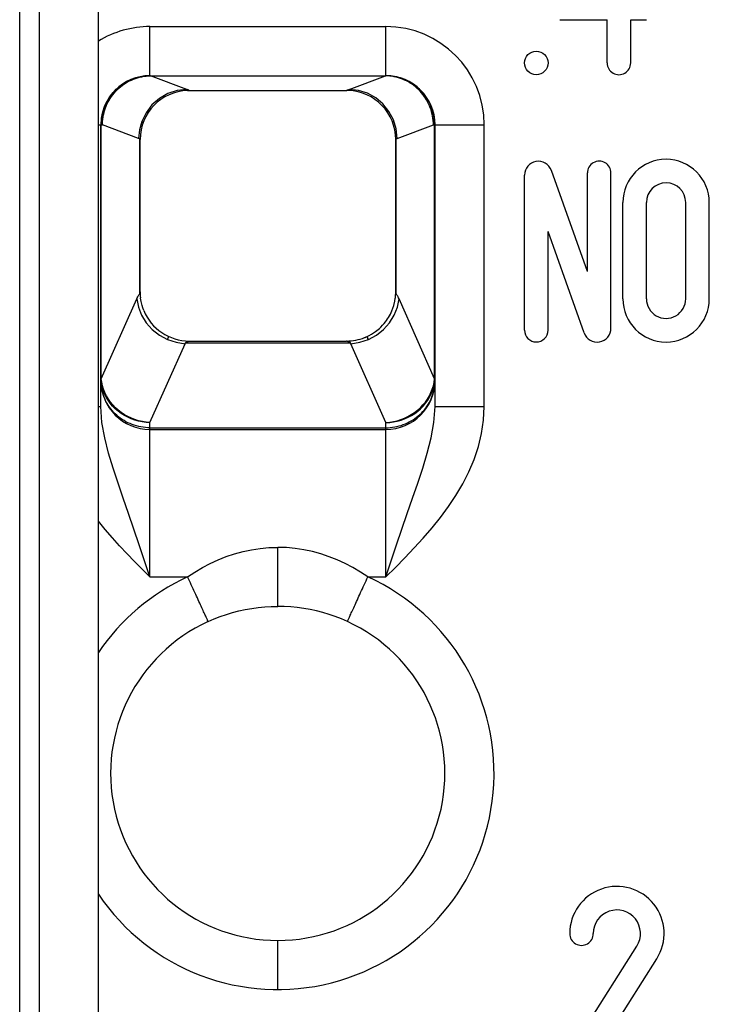
# Model space of a CAD drawing. Extents: x 51 to 321, y 59 to 259.
# Drawn here: x 156 to 163, y 147 to 157 of the extents above; entities that cross this region are included whole.
import ezdxf

# ---------------------------------------------------------------- set-up
doc = ezdxf.new("R2010")
doc.units = 0
doc.header["$LTSCALE"] = 5
doc.header["$MEASUREMENT"] = 0
doc.layers.add('10000_FRONT', color=7, linetype='CONTINUOUS')

msp = doc.modelspace()

# ---------------------------------------------------------------- linework, layer by layer
at = {"layer": '10000_FRONT', "color": 7, "linetype": 'Continuous', "lineweight": 25}
for p, q in [((156.1, 140.45), (156.1, 196.95)), ((155.9, 140.65), (155.9, 196.749999)), ((156.7, 143.65), (156.7, 181.278426)), ((161.395, 157.419999), (161.875444, 157.419999)), ((161.875444, 156.980001), (161.875444, 157.419999)), ((162.115444, 157.419999), (162.275, 157.419999)), ((162.115444, 156.980001), (162.115444, 157.419999)), ((157.225, 157.35), (159.625, 157.35)), ((157.225, 156.85), (157.225, 157.35)), ((159.625, 156.85), (159.625, 157.35)), ((157.030659, 156.80961), (157.051282, 156.817928)), ((157.035614, 156.807643), (157.05578, 156.816137)), ((157.036251, 156.806256), (157.056666, 156.814922)), ((157.051282, 156.817928), (157.072238, 156.825324)), ((157.05578, 156.816137), (157.076283, 156.823707)), ((157.056666, 156.814922), (157.07746, 156.822643)), ((157.072238, 156.825324), (157.09349, 156.831783)), ((157.076283, 156.823707), (157.097093, 156.830346)), ((157.07746, 156.822643), (157.098568, 156.829412)), ((157.09349, 156.831783), (157.114996, 156.837287)), ((157.097093, 156.830346), (157.118179, 156.836038)), ((157.098568, 156.829412), (157.119925, 156.835218)), ((157.114996, 156.837287), (157.13672, 156.841825)), ((157.118179, 156.836038), (157.139512, 156.840774)), ((157.119925, 156.835218), (157.141504, 156.840039)), ((157.13672, 156.841825), (157.15862, 156.84538)), ((157.139512, 156.840774), (157.161052, 156.844539)), ((157.141504, 156.840039), (157.163352, 156.843854)), ((157.15862, 156.84538), (157.18066, 156.847936)), ((157.161052, 156.844539), (157.182684, 156.847324)), ((157.163352, 156.843854), (157.185206, 156.846698)), ((157.18066, 156.847936), (157.2028, 156.849481)), ((157.182684, 156.847324), (157.204377, 156.849128)), ((157.185206, 156.846698), (157.206934, 156.848586)), ((157.2028, 156.849481), (157.225, 156.85)), ((157.204377, 156.849128), (157.226127, 156.849946)), ((157.206934, 156.848586), (157.229013, 156.849403)), ((157.225, 156.85), (159.625, 156.85)), ((157.226127, 156.849946), (157.227158, 156.84996)), ((157.226538, 156.849935), (157.226127, 156.849946)), ((157.226951, 156.849902), (157.226538, 156.849935)), ((157.227363, 156.849847), (157.226951, 156.849902)), ((157.227158, 156.84996), (157.228193, 156.849973)), ((157.227776, 156.849769), (157.227363, 156.849847)), ((157.228188, 156.84967), (157.227776, 156.849769)), ((157.228601, 156.849548), (157.228188, 156.84967)), ((157.228193, 156.849973), (157.22923, 156.849982)), ((157.229013, 156.849403), (157.228601, 156.849548)), ((157.229013, 156.849403), (157.229635, 156.849412)), ((157.599061, 156.710635), (157.229013, 156.849403)), ((157.22923, 156.849982), (157.230271, 156.84999)), ((157.229635, 156.849412), (157.230259, 156.84942)), ((157.230259, 156.84942), (157.230885, 156.849427)), ((157.230271, 156.84999), (157.231313, 156.849996)), ((157.230885, 156.849427), (157.231512, 156.849433)), ((157.231313, 156.849996), (157.232358, 156.85)), ((157.231512, 156.849433), (157.232141, 156.849437)), ((157.232141, 156.849437), (157.232772, 156.849439)), ((157.232358, 156.85), (157.233404, 156.85)), ((157.232772, 156.849439), (157.233404, 156.849441)), ((157.233404, 156.849988), (157.233404, 156.85)), ((157.233404, 156.849954), (157.233404, 156.849988)), ((157.233404, 156.849897), (157.233404, 156.849954)), ((157.233404, 156.849817), (157.233404, 156.849897)), ((157.233404, 156.849714), (157.233404, 156.849817)), ((157.233404, 156.849588), (157.233404, 156.849714)), ((157.233404, 156.849441), (157.233404, 156.849588)), ((157.233404, 156.849441), (159.616596, 156.849441)), ((159.250937, 156.710635), (159.62097, 156.849397)), ((159.616596, 156.85), (159.617642, 156.85)), ((159.616596, 156.849988), (159.616596, 156.85)), ((159.616596, 156.849954), (159.616596, 156.849988)), ((159.616596, 156.849897), (159.616596, 156.849954)), ((159.616596, 156.849817), (159.616596, 156.849897)), ((159.616596, 156.849714), (159.616596, 156.849817)), ((159.616596, 156.849588), (159.616596, 156.849714)), ((159.616596, 156.849441), (159.616596, 156.849588)), ((159.616596, 156.849441), (159.617415, 156.849488)), ((159.617832, 156.849429), (159.617415, 156.849488)), ((159.618687, 156.849996), (159.617642, 156.85)), ((159.617832, 156.849429), (159.61848, 156.849429)), ((159.619097, 156.849422), (159.61848, 156.849429)), ((159.61973, 156.84999), (159.618687, 156.849996)), ((159.619705, 156.84941), (159.619097, 156.849422)), ((159.620338, 156.849405), (159.619705, 156.84941)), ((159.62077, 156.849982), (159.61973, 156.84999)), ((159.62097, 156.849397), (159.620338, 156.849405)), ((159.621807, 156.849973), (159.62077, 156.849982)), ((159.62097, 156.849397), (159.621386, 156.849544)), ((159.64302, 156.848544), (159.62097, 156.849397)), ((159.621386, 156.849544), (159.621801, 156.849666)), ((159.621801, 156.849666), (159.622216, 156.849767)), ((159.622842, 156.84996), (159.621807, 156.849973)), ((159.622216, 156.849767), (159.62263, 156.849845)), ((159.62263, 156.849845), (159.623045, 156.8499)), ((159.623874, 156.849946), (159.622842, 156.84996)), ((159.623045, 156.8499), (159.62346, 156.849935)), ((159.62346, 156.849935), (159.623874, 156.849946)), ((159.645653, 156.849126), (159.623874, 156.849946)), ((159.6472, 156.849481), (159.625, 156.85)), ((159.665072, 156.846738), (159.64302, 156.848544)), ((159.667392, 156.847326), (159.645653, 156.849126)), ((159.66934, 156.847936), (159.6472, 156.849481)), ((159.68703, 156.843932), (159.665072, 156.846738)), ((159.689043, 156.844545), (159.667392, 156.847326)), ((159.69138, 156.84538), (159.66934, 156.847936)), ((159.70882, 156.840087), (159.68703, 156.843932)), ((159.710541, 156.840778), (159.689043, 156.844545)), ((159.71328, 156.841825), (159.69138, 156.84538)), ((159.730408, 156.835223), (159.70882, 156.840087)), ((159.731848, 156.836038), (159.710541, 156.840778)), ((159.735004, 156.837287), (159.71328, 156.841825)), ((159.751765, 156.829368), (159.730408, 156.835223)), ((159.752929, 156.830337), (159.731848, 156.836038)), ((159.75651, 156.831783), (159.735004, 156.837287)), ((159.772858, 156.822553), (159.751765, 156.829368)), ((159.773749, 156.823692), (159.752929, 156.830337)), ((159.777761, 156.825324), (159.75651, 156.831783)), ((159.793647, 156.814792), (159.772858, 156.822553)), ((159.794269, 156.81611), (159.773749, 156.823692)), ((159.798718, 156.817928), (159.777761, 156.825324)), ((159.814077, 156.806087), (159.793647, 156.814792)), ((159.814433, 156.807607), (159.794269, 156.81611)), ((159.819341, 156.80961), (159.798718, 156.817928)), ((156.882358, 156.71158), (156.89891, 156.726756)), ((156.890305, 156.70555), (156.906477, 156.720941)), ((156.891216, 156.708867), (156.907228, 156.723964)), ((156.89891, 156.726756), (156.916108, 156.741126)), ((156.906477, 156.720941), (156.92333, 156.735585)), ((156.907228, 156.723964), (156.923907, 156.73833)), ((156.916108, 156.741126), (156.933911, 156.754676)), ((156.92333, 156.735585), (156.940818, 156.749456)), ((156.923907, 156.73833), (156.941209, 156.751937)), ((156.933911, 156.754676), (156.952282, 156.76739)), ((156.940818, 156.749456), (156.958898, 156.762527)), ((156.941209, 156.751937), (156.959094, 156.764758)), ((156.952282, 156.76739), (156.971181, 156.779258)), ((156.958898, 156.762527), (156.977525, 156.77477)), ((156.959094, 156.764758), (156.977519, 156.776767)), ((156.971181, 156.779258), (156.99057, 156.790258)), ((156.977519, 156.776767), (156.996442, 156.787936)), ((156.977525, 156.77477), (156.996655, 156.786159)), ((156.99057, 156.790258), (157.010408, 156.80038)), ((156.996442, 156.787936), (157.015821, 156.798236)), ((156.996655, 156.786159), (157.016246, 156.796663)), ((157.010408, 156.80038), (157.030659, 156.80961)), ((157.015821, 156.798236), (157.035614, 156.807643)), ((157.016246, 156.796663), (157.036251, 156.806256)), ((159.83411, 156.796458), (159.814077, 156.806087)), ((159.834205, 156.798198), (159.814433, 156.807607)), ((159.839592, 156.80038), (159.819341, 156.80961)), ((159.85371, 156.78593), (159.83411, 156.796458)), ((159.853549, 156.787906), (159.834205, 156.798198)), ((159.85943, 156.790258), (159.839592, 156.80038)), ((159.872429, 156.776752), (159.853549, 156.787906)), ((159.872839, 156.774522), (159.85371, 156.78593)), ((159.878819, 156.779258), (159.85943, 156.790258)), ((159.890809, 156.764754), (159.872429, 156.776752)), ((159.89146, 156.762258), (159.872839, 156.774522)), ((159.897718, 156.76739), (159.878819, 156.779258)), ((159.908653, 156.751939), (159.890809, 156.764754)), ((159.909536, 156.74916), (159.89146, 156.762258)), ((159.916089, 156.754676), (159.897718, 156.76739)), ((159.925925, 156.738322), (159.908653, 156.751939)), ((159.927022, 156.735246), (159.909536, 156.74916)), ((159.933892, 156.741126), (159.916089, 156.754676)), ((159.942556, 156.72392), (159.925925, 156.738322)), ((159.943858, 156.720533), (159.927022, 156.735246)), ((159.95109, 156.726756), (159.933892, 156.741126)), ((159.958513, 156.708764), (159.942556, 156.72392)), ((159.960019, 156.705056), (159.943858, 156.720533)), ((159.967642, 156.71158), (159.95109, 156.726756)), ((156.79917, 156.606088), (156.810968, 156.625142)), ((156.808631, 156.599214), (156.820317, 156.618428)), ((156.81001, 156.604341), (156.821682, 156.623258)), ((156.810968, 156.625142), (156.823615, 156.643661)), ((156.820317, 156.618428), (156.832825, 156.637098)), ((156.821682, 156.623258), (156.83415, 156.641631)), ((156.823615, 156.643661), (156.837093, 156.661605)), ((156.832825, 156.637098), (156.846112, 156.655181)), ((156.83415, 156.641631), (156.847371, 156.659415)), ((156.837093, 156.661605), (156.85139, 156.678937)), ((156.846112, 156.655181), (156.860136, 156.672641)), ((156.847371, 156.659415), (156.861305, 156.676574)), ((156.85139, 156.678937), (156.866492, 156.695617)), ((156.860136, 156.672641), (156.874856, 156.689441)), ((156.861305, 156.676574), (156.875912, 156.693065)), ((156.866492, 156.695617), (156.882358, 156.71158)), ((156.874856, 156.689441), (156.890305, 156.70555)), ((156.875912, 156.693065), (156.891216, 156.708867)), ((157.603032, 156.709148), (157.599061, 156.71066)), ((157.607008, 156.707654), (157.603032, 156.709148)), ((157.610992, 156.706186), (157.607008, 156.707654)), ((157.608283, 156.699748), (157.608589, 156.699758)), ((157.608589, 156.699758), (157.608895, 156.699767)), ((157.608895, 156.699767), (157.6092, 156.699775)), ((157.6092, 156.699775), (157.609506, 156.699784)), ((157.609506, 156.699784), (157.609812, 156.699792)), ((157.609812, 156.699792), (157.610118, 156.699802)), ((157.610118, 156.699802), (157.611888, 156.699836)), ((157.614718, 156.704681), (157.610992, 156.706186)), ((157.611888, 156.699836), (157.613662, 156.699863)), ((157.613662, 156.699863), (157.614679, 156.699878)), ((157.614679, 156.699878), (157.616743, 156.699903)), ((157.617766, 156.703237), (157.614718, 156.704681)), ((157.616743, 156.699903), (157.620826, 156.699943)), ((157.620173, 156.701865), (157.617766, 156.703237)), ((157.622006, 156.700551), (157.620173, 156.701865)), ((157.620826, 156.699943), (157.624917, 156.699966)), ((157.622006, 156.700561), (159.227993, 156.700561)), ((157.622611, 156.700414), (157.622006, 156.700551)), ((157.623158, 156.700296), (157.622611, 156.700414)), ((157.62365, 156.700195), (157.623158, 156.700296)), ((157.624081, 156.700111), (157.62365, 156.700195)), ((157.624438, 156.700046), (157.624081, 156.700111)), ((157.624714, 156.700002), (157.624438, 156.700046)), ((157.624905, 156.699987), (157.624714, 156.700002)), ((157.624905, 156.7), (159.225106, 156.7)), ((159.24639, 156.699567), (159.225026, 156.700023)), ((159.228232, 156.700011), (159.225026, 156.700023)), ((159.24639, 156.699567), (159.225044, 156.699992)), ((159.225106, 156.699998), (159.225288, 156.70001)), ((159.225288, 156.70001), (159.225549, 156.700046)), ((159.225549, 156.700046), (159.225887, 156.700105)), ((159.225887, 156.700105), (159.226302, 156.700185)), ((159.226302, 156.700185), (159.226792, 156.700288)), ((159.226792, 156.700288), (159.227355, 156.700412)), ((159.227355, 156.700412), (159.227992, 156.700559)), ((159.227993, 156.700559), (159.22983, 156.701869)), ((159.231437, 156.699981), (159.228232, 156.700011)), ((159.22983, 156.701869), (159.232238, 156.703237)), ((159.234635, 156.699929), (159.231437, 156.699981)), ((159.232238, 156.703237), (159.23528, 156.704679)), ((159.237824, 156.699859), (159.234635, 156.699929)), ((159.23528, 156.704679), (159.238992, 156.706176)), ((159.241, 156.699769), (159.237824, 156.699859)), ((159.238992, 156.706176), (159.242965, 156.707645)), ((159.244159, 156.699662), (159.241, 156.699769)), ((159.242965, 156.707645), (159.246947, 156.70914)), ((159.246947, 156.70914), (159.250937, 156.710651)), ((159.973778, 156.692893), (159.958513, 156.708764)), ((159.975481, 156.688853), (159.960019, 156.705056)), ((159.983508, 156.695617), (159.967642, 156.71158)), ((159.988331, 156.676343), (159.973778, 156.692893)), ((159.99022, 156.671966), (159.975481, 156.688853)), ((159.99861, 156.678937), (159.983508, 156.695617)), ((160.002156, 156.659152), (159.988331, 156.676343)), ((160.004214, 156.654428), (159.99022, 156.671966)), ((160.012907, 156.661605), (159.99861, 156.678937)), ((160.015232, 156.641357), (160.002156, 156.659152)), ((160.017438, 156.636281), (160.004214, 156.654428)), ((160.026386, 156.643661), (160.012907, 156.661605)), ((160.027542, 156.622995), (160.015232, 156.641357)), ((160.02987, 156.617562), (160.017438, 156.636281)), ((160.039032, 156.625142), (160.026386, 156.643661)), ((160.039068, 156.604104), (160.027542, 156.622995)), ((160.041486, 156.598312), (160.02987, 156.617562)), ((160.05083, 156.606088), (160.039032, 156.625142)), ((156.753385, 156.504167), (156.760733, 156.525308)), ((156.760733, 156.525308), (156.768999, 156.546109)), ((156.763995, 156.496259), (156.770953, 156.517636)), ((156.76499, 156.502969), (156.772079, 156.524013)), ((156.768999, 156.546109), (156.778171, 156.566531)), ((156.770953, 156.517636), (156.778928, 156.538661)), ((156.772079, 156.524013), (156.780166, 156.544711)), ((156.778171, 156.566531), (156.788232, 156.586538)), ((156.778928, 156.538661), (156.787894, 156.559291)), ((156.780166, 156.544711), (156.789211, 156.565026)), ((156.787894, 156.559291), (156.79781, 156.579488)), ((156.788232, 156.586538), (156.79917, 156.606088)), ((156.789211, 156.565026), (156.799172, 156.584916)), ((156.79781, 156.579488), (156.808631, 156.599214)), ((156.799172, 156.584916), (156.81001, 156.604341)), ((160.04979, 156.584722), (160.039068, 156.604104)), ((160.052263, 156.578565), (160.041486, 156.598312)), ((160.059691, 156.564885), (160.04979, 156.584722)), ((160.061768, 156.586538), (160.05083, 156.606088)), ((160.062177, 156.558362), (160.052263, 156.578565)), ((160.068752, 156.544631), (160.059691, 156.564885)), ((160.071829, 156.566531), (160.061768, 156.586538)), ((160.076955, 156.523999), (160.068752, 156.544631)), ((160.081001, 156.546109), (160.071829, 156.566531)), ((160.08428, 156.503024), (160.076955, 156.523999)), ((160.089267, 156.525308), (160.081001, 156.546109)), ((160.096616, 156.504167), (160.089267, 156.525308)), ((156.730931, 156.39476), (156.733469, 156.417006)), ((156.733469, 156.417006), (156.736998, 156.439108)), ((156.736998, 156.439108), (156.741503, 156.461028)), ((156.741503, 156.461028), (156.74697, 156.482728)), ((156.743121, 156.394307), (156.745896, 156.416351)), ((156.745043, 156.408485), (156.748584, 156.430655)), ((156.745896, 156.416351), (156.749512, 156.438277)), ((156.74697, 156.482728), (156.753385, 156.504167)), ((156.748584, 156.430655), (156.752922, 156.452703)), ((156.749512, 156.438277), (156.753808, 156.460052)), ((156.752922, 156.452703), (156.758007, 156.474595)), ((156.753808, 156.460052), (156.758923, 156.48163)), ((156.758007, 156.474595), (156.763995, 156.496259)), ((156.758923, 156.48163), (156.76499, 156.502969)), ((160.090712, 156.481744), (160.08428, 156.503024)), ((160.096198, 156.460183), (160.090712, 156.481744)), ((160.100592, 156.438333), (160.096198, 156.460183)), ((160.10303, 156.482728), (160.096616, 156.504167)), ((160.103972, 156.416282), (160.100592, 156.438333)), ((160.108497, 156.461028), (160.10303, 156.482728)), ((160.106449, 156.394139), (160.103972, 156.416282)), ((160.113002, 156.439108), (160.108497, 156.461028)), ((160.116531, 156.417006), (160.113002, 156.439108)), ((160.119069, 156.39476), (160.116531, 156.417006)), ((156.7, 156.35), (156.740867, 156.35)), ((156.725, 153.482051), (156.725, 156.35)), ((156.728884, 156.35), (156.729398, 156.372412)), ((156.728884, 153.789381), (156.728884, 156.35)), ((156.729398, 156.372412), (156.730931, 156.39476)), ((156.740867, 156.35), (156.74138, 156.372179)), ((156.740867, 156.35), (156.741287, 156.3679)), ((157.108772, 156.212035), (156.740867, 156.35)), ((156.741287, 156.3679), (156.741642, 156.374389)), ((156.74138, 156.372179), (156.743121, 156.394307)), ((156.741642, 156.374389), (156.741954, 156.378867)), ((156.741954, 156.378867), (156.742309, 156.383228)), ((156.742309, 156.383228), (156.742849, 156.388972)), ((156.742849, 156.388972), (156.744545, 156.403684)), ((157.14517, 156.381259), (157.14089, 156.382842)), ((157.148833, 156.379873), (157.14517, 156.381259)), ((157.151864, 156.378717), (157.148833, 156.379873)), ((157.154239, 156.377813), (157.151864, 156.378717)), ((157.155936, 156.377168), (157.154239, 156.377813)), ((157.156943, 156.376787), (157.155936, 156.377168)), ((157.15727, 156.376669), (157.156943, 156.376787)), ((159.692724, 156.376688), (159.693052, 156.376807)), ((159.693052, 156.376807), (159.694061, 156.377188)), ((159.694061, 156.377188), (159.695761, 156.377824)), ((159.695761, 156.377824), (159.69814, 156.378715)), ((159.69814, 156.378715), (159.701171, 156.37986)), ((159.701171, 156.37986), (159.704832, 156.381245)), ((159.704832, 156.381245), (159.709107, 156.382833)), ((159.741228, 156.212035), (160.109133, 156.35)), ((160.108133, 156.372009), (160.106449, 156.394139)), ((160.109133, 156.35), (160.108133, 156.372009)), ((160.109133, 156.35), (160.121116, 156.35)), ((160.120602, 156.372412), (160.119069, 156.39476)), ((160.121116, 156.35), (160.120602, 156.372412)), ((160.121116, 156.35), (160.122144, 156.35)), ((160.121116, 153.789381), (160.121116, 156.35)), ((160.122144, 156.35), (160.123015, 156.35)), ((160.123015, 156.35), (160.123728, 156.35)), ((160.123728, 156.35), (160.124284, 156.35)), ((160.124284, 156.35), (160.124681, 156.35)), ((160.124681, 156.35), (160.12492, 156.35)), ((160.12492, 156.35), (160.125, 156.35)), ((160.125, 156.35), (160.625, 156.35)), ((160.125, 153.482051), (160.125, 156.35)), ((160.625, 153.482051), (160.625, 156.35)), ((157.110593, 156.211351), (157.108764, 156.212035)), ((159.739409, 156.211352), (159.741237, 156.212035)), ((157.112403, 156.210674), (157.110593, 156.211351)), ((157.11419, 156.210004), (157.112403, 156.210674)), ((157.115953, 156.209343), (157.11419, 156.210004)), ((157.117694, 156.20869), (157.115953, 156.209343)), ((157.119414, 156.208044), (157.117694, 156.20869)), ((157.121114, 156.207406), (157.119414, 156.208044)), ((157.121765, 156.206514), (157.121114, 156.207406)), ((157.121116, 154.631374), (157.121116, 156.207406)), ((157.122356, 156.205618), (157.121765, 156.206514)), ((157.122888, 156.20472), (157.122356, 156.205618)), ((157.123361, 156.203819), (157.122888, 156.20472)), ((157.123777, 156.202915), (157.123361, 156.203819)), ((157.124132, 156.202009), (157.123777, 156.202915)), ((157.124425, 156.201205), (157.124132, 156.202009)), ((157.124671, 156.200583), (157.124425, 156.201205)), ((157.124854, 156.200168), (157.124671, 156.200583)), ((157.124962, 156.200004), (157.124854, 156.200168)), ((157.125, 156.2), (157.124962, 156.200004)), ((157.125, 154.649636), (157.125, 156.199997)), ((159.725, 156.2), (159.725088, 156.200038)), ((159.725, 154.649636), (159.725, 156.199998)), ((159.725088, 156.200038), (159.725314, 156.200523)), ((159.725314, 156.200523), (159.725714, 156.201567)), ((159.725714, 156.201567), (159.72627, 156.203019)), ((159.72627, 156.203019), (159.726985, 156.204488)), ((159.726985, 156.204488), (159.727856, 156.205951)), ((159.727856, 156.205951), (159.728884, 156.207406)), ((159.728884, 156.207406), (159.730587, 156.208045)), ((159.728884, 154.631374), (159.728884, 156.207406)), ((159.730587, 156.208045), (159.732309, 156.208691)), ((159.732309, 156.208691), (159.734051, 156.209344)), ((159.734051, 156.209344), (159.735814, 156.210006)), ((159.735814, 156.210006), (159.7376, 156.210674)), ((159.7376, 156.210674), (159.739409, 156.211352)), ((161.035, 154.260714), (161.035, 155.839286)), ((161.675, 154.855892), (161.308285, 155.88646)), ((161.675, 154.855892), (161.675, 155.86)), ((161.915, 154.280714), (161.915, 155.86)), ((162.035, 154.58), (162.035, 155.559298)), ((162.275, 154.58), (162.275, 155.559298)), ((162.675, 154.58), (162.675, 155.559298)), ((162.915, 154.58), (162.915, 155.559298)), ((161.641715, 154.233541), (161.275, 155.264107)), ((161.275, 154.260714), (161.275, 155.264107)), ((157.104895, 154.607015), (157.109216, 154.614559)), ((157.109216, 154.614559), (157.113365, 154.62107)), ((157.113365, 154.62107), (157.117332, 154.626682)), ((157.117332, 154.626682), (157.121118, 154.631374)), ((157.121118, 154.631374), (157.121742, 154.634038)), ((157.121742, 154.634038), (157.122326, 154.636513)), ((157.122326, 154.636513), (157.122867, 154.638807)), ((157.122867, 154.638807), (157.12336, 154.64093)), ((157.12336, 154.64093), (157.123801, 154.642879)), ((157.123801, 154.642879), (157.124181, 154.644625)), ((157.124181, 154.644625), (157.124493, 154.646141)), ((157.124493, 154.646141), (157.124729, 154.647401)), ((157.124729, 154.647401), (157.124889, 154.648398)), ((157.124889, 154.648398), (157.124982, 154.649139)), ((157.124982, 154.649139), (157.125012, 154.649631)), ((159.725031, 154.648944), (159.724988, 154.649628)), ((159.725147, 154.64806), (159.725031, 154.648944)), ((159.725327, 154.646989), (159.725147, 154.64806)), ((159.725574, 154.645722), (159.725327, 154.646989)), ((159.725888, 154.644252), (159.725574, 154.645722)), ((159.726264, 154.642583), (159.725888, 154.644252)), ((159.726698, 154.640718), (159.726264, 154.642583)), ((159.727184, 154.638658), (159.726698, 154.640718)), ((159.727715, 154.636409), (159.727184, 154.638658)), ((159.728282, 154.633981), (159.727715, 154.636409)), ((159.728881, 154.631374), (159.728282, 154.633981)), ((159.732647, 154.626708), (159.728881, 154.631374)), ((159.7366, 154.621122), (159.732647, 154.626708)), ((159.740739, 154.614634), (159.7366, 154.621122)), ((159.745053, 154.60711), (159.740739, 154.614634)), ((156.729857, 153.765095), (157.091238, 154.578201)), ((157.09123, 154.578201), (157.095805, 154.588504)), ((157.095805, 154.588504), (157.100413, 154.598304)), ((157.100413, 154.598304), (157.104895, 154.607015)), ((157.128847, 154.588008), (157.128465, 154.591124)), ((157.129248, 154.5849), (157.128847, 154.588008)), ((157.13517, 154.553829), (157.129248, 154.5849)), ((157.14457, 154.511514), (157.13517, 154.553829)), ((157.15265, 154.486044), (157.14457, 154.511514)), ((159.696566, 154.483805), (159.705435, 154.511531)), ((159.705435, 154.511531), (159.715034, 154.55469)), ((159.715034, 154.55469), (159.720749, 154.584871)), ((159.720749, 154.584871), (159.720999, 154.586789)), ((159.720999, 154.586789), (159.721242, 154.58871)), ((159.749532, 154.598413), (159.745053, 154.60711)), ((159.754143, 154.588618), (159.749532, 154.598413)), ((159.758724, 154.578303), (159.754143, 154.588618)), ((160.120143, 153.765095), (159.758717, 154.578303)), ((157.162015, 154.461179), (157.15265, 154.486044)), ((159.686175, 154.456799), (159.696566, 154.483805)), ((159.573596, 154.291765), (159.591439, 154.310067)), ((159.591439, 154.310067), (159.608323, 154.328993)), ((159.520249, 154.246458), (159.533446, 154.256463)), ((159.533446, 154.256463), (159.546311, 154.266898)), ((159.546311, 154.266898), (159.558706, 154.27764)), ((159.558706, 154.27764), (159.573596, 154.291765)), ((157.225, 153.320052), (157.581528, 154.12224)), ((157.403154, 154.166619), (157.405227, 154.171424)), ((157.405227, 154.171424), (157.407238, 154.175908)), ((157.407238, 154.175908), (157.409106, 154.180038)), ((157.409106, 154.180038), (157.410773, 154.183768)), ((157.410773, 154.183768), (157.412219, 154.187029)), ((157.412219, 154.187029), (157.413428, 154.189753)), ((157.413428, 154.189753), (157.4144, 154.191924)), ((157.4144, 154.191924), (157.415147, 154.193585)), ((157.415147, 154.193585), (157.41568, 154.194774)), ((157.41568, 154.194774), (157.416, 154.195496)), ((157.416, 154.195496), (157.416103, 154.195735)), ((157.581528, 154.122227), (157.582181, 154.1237)), ((157.582181, 154.1237), (157.58283, 154.125169)), ((157.58283, 154.125169), (157.583477, 154.126629)), ((157.583477, 154.126629), (157.584122, 154.128078)), ((157.584122, 154.128078), (157.584763, 154.129518)), ((157.584763, 154.129518), (157.585401, 154.13095)), ((157.585401, 154.13095), (157.586036, 154.132377)), ((157.586036, 154.132378), (157.589596, 154.134585)), ((157.586036, 154.132384), (159.263964, 154.132384)), ((157.589596, 154.134585), (157.593204, 154.136656)), ((157.593204, 154.136656), (157.596864, 154.138586)), ((157.596864, 154.138586), (157.600573, 154.140372)), ((157.600573, 154.140372), (157.604323, 154.142017)), ((157.604323, 154.142017), (157.608114, 154.143515)), ((157.608114, 154.143515), (157.611915, 154.144865)), ((157.611915, 154.144865), (157.615428, 154.146089)), ((157.615428, 154.146089), (157.618419, 154.147163)), ((157.618419, 154.147163), (157.620883, 154.148076)), ((157.620883, 154.148076), (157.622797, 154.148816)), ((157.622797, 154.148816), (157.624121, 154.149362)), ((157.624121, 154.149362), (157.624845, 154.149721)), ((157.624845, 154.149721), (157.625, 154.149929)), ((157.625, 154.15), (159.225001, 154.15)), ((157.625, 154.149929), (157.625, 154.15)), ((159.225, 154.149925), (159.225, 154.15)), ((159.225234, 154.149701), (159.225, 154.149925)), ((159.226039, 154.14931), (159.225234, 154.149701)), ((159.227415, 154.148697), (159.226039, 154.14931)), ((159.229458, 154.14786), (159.227415, 154.148697)), ((159.232147, 154.146845), (159.229458, 154.14786)), ((159.235342, 154.145732), (159.232147, 154.146845)), ((159.238986, 154.144541), (159.235342, 154.145732)), ((159.242701, 154.14321), (159.238986, 154.144541)), ((159.246349, 154.141734), (159.242701, 154.14321)), ((159.249958, 154.140125), (159.246349, 154.141734)), ((159.253525, 154.138385), (159.249958, 154.140125)), ((159.257049, 154.136515), (159.253525, 154.138385)), ((159.260529, 154.134516), (159.257049, 154.136515)), ((159.263964, 154.132387), (159.260529, 154.134516)), ((159.264591, 154.130974), (159.263964, 154.132387)), ((159.265223, 154.129552), (159.264591, 154.130974)), ((159.265857, 154.128124), (159.265223, 154.129552)), ((159.266494, 154.12669), (159.265857, 154.128124)), ((159.267135, 154.125249), (159.266494, 154.12669)), ((159.267779, 154.1238), (159.267135, 154.125249)), ((159.268426, 154.122342), (159.267779, 154.1238)), ((159.625, 153.320052), (159.268426, 154.122344)), ((159.409038, 154.185104), (159.413207, 154.186776)), ((159.413207, 154.186776), (159.417371, 154.188492)), ((159.417371, 154.188492), (159.421527, 154.190248)), ((159.421527, 154.190248), (159.425671, 154.192042)), ((159.425671, 154.192042), (159.429799, 154.193871)), ((159.429799, 154.193871), (159.433908, 154.195734)), ((159.43426, 154.194931), (159.433905, 154.195739)), ((159.435327, 154.192555), (159.43426, 154.194931)), ((159.437134, 154.188511), (159.435327, 154.192555)), ((159.439733, 154.182654), (159.437134, 154.188511)), ((159.443051, 154.17529), (159.439733, 154.182654)), ((159.446808, 154.166728), (159.443051, 154.17529)), ((156.725, 153.789381), (156.72508, 153.789381)), ((156.725591, 153.727128), (156.725, 153.749273)), ((156.725081, 153.78028), (156.725008, 153.786607)), ((156.72508, 153.789381), (156.725318, 153.789381)), ((156.725234, 153.774057), (156.725081, 153.78028)), ((156.725466, 153.767941), (156.725234, 153.774057)), ((156.725318, 153.789381), (156.725716, 153.789381)), ((156.725776, 153.761954), (156.725466, 153.767941)), ((156.727275, 153.705009), (156.725591, 153.727128)), ((156.725716, 153.789381), (156.726272, 153.789381)), ((156.726161, 153.756114), (156.725776, 153.761954)), ((156.726622, 153.750417), (156.726161, 153.756114)), ((156.726272, 153.789381), (156.726985, 153.789381)), ((156.726622, 153.750417), (156.726691, 153.752496)), ((156.731191, 153.715574), (156.726622, 153.750417)), ((156.726691, 153.752496), (156.726892, 153.754583)), ((156.726892, 153.754583), (156.727223, 153.756677)), ((156.726985, 153.789381), (156.727856, 153.789381)), ((156.727223, 153.756677), (156.727686, 153.758777)), ((156.727686, 153.758777), (156.72828, 153.760881)), ((156.727856, 153.789381), (156.728884, 153.789381)), ((156.72828, 153.760881), (156.729003, 153.762987)), ((156.728891, 153.787058), (156.728884, 153.789381)), ((156.728915, 153.784751), (156.728891, 153.787058)), ((156.728953, 153.782462), (156.728915, 153.784751)), ((156.729008, 153.780195), (156.728953, 153.782462)), ((156.729003, 153.762987), (156.729857, 153.765095)), ((156.729079, 153.77795), (156.729008, 153.780195)), ((156.729167, 153.775732), (156.729079, 153.77795)), ((156.729271, 153.773541), (156.729167, 153.775732)), ((156.729393, 153.771379), (156.729271, 153.773541)), ((156.729531, 153.769249), (156.729393, 153.771379)), ((156.729685, 153.767154), (156.729531, 153.769249)), ((156.729857, 153.765095), (156.729685, 153.767154)), ((156.734393, 153.730099), (156.729857, 153.765095)), ((156.738934, 153.680326), (156.731191, 153.715574)), ((156.742085, 153.694623), (156.734393, 153.730099)), ((160.107723, 153.694014), (160.115456, 153.729394)), ((160.110877, 153.679707), (160.11866, 153.714856)), ((160.115456, 153.729394), (160.120143, 153.765095)), ((160.11866, 153.714856), (160.123378, 153.750417)), ((160.120143, 153.765095), (160.120315, 153.767154)), ((160.120997, 153.762986), (160.120143, 153.765095)), ((160.120315, 153.767154), (160.120469, 153.769249)), ((160.120389, 153.685605), (160.122941, 153.706998)), ((160.120469, 153.769249), (160.120607, 153.771379)), ((160.120607, 153.771379), (160.120729, 153.773541)), ((160.120729, 153.773541), (160.120833, 153.775732)), ((160.120833, 153.775732), (160.120921, 153.77795)), ((160.120921, 153.77795), (160.120992, 153.780195)), ((160.120992, 153.780195), (160.121047, 153.782462)), ((160.121721, 153.76088), (160.120997, 153.762986)), ((160.121047, 153.782462), (160.121085, 153.784751)), ((160.121085, 153.784751), (160.121109, 153.787058)), ((160.121109, 153.787058), (160.121116, 153.789381)), ((160.121116, 153.789381), (160.122144, 153.789381)), ((160.122314, 153.758776), (160.121721, 153.76088)), ((160.122144, 153.789381), (160.123015, 153.789381)), ((160.122777, 153.756676), (160.122314, 153.758776)), ((160.123109, 153.754583), (160.122777, 153.756676)), ((160.122941, 153.706998), (160.124483, 153.728476)), ((160.123015, 153.789381), (160.123728, 153.789381)), ((160.123309, 153.752496), (160.123109, 153.754583)), ((160.123378, 153.750417), (160.123309, 153.752496)), ((160.123378, 153.750417), (160.123798, 153.755573)), ((160.123728, 153.789381), (160.124284, 153.789381)), ((160.123798, 153.755573), (160.124159, 153.76087)), ((160.124159, 153.76087), (160.124458, 153.766318)), ((160.124284, 153.789381), (160.124681, 153.789381)), ((160.124458, 153.766318), (160.124694, 153.771905)), ((160.124483, 153.728476), (160.125, 153.75)), ((160.124681, 153.789381), (160.12492, 153.789381)), ((160.124694, 153.771905), (160.124863, 153.777616)), ((160.124863, 153.777616), (160.124966, 153.783439)), ((160.12492, 153.789381), (160.125, 153.789381)), ((160.124966, 153.783439), (160.125, 153.789381)), ((156.730034, 153.682965), (156.727275, 153.705009)), ((156.73385, 153.661043), (156.730034, 153.682965)), ((156.738703, 153.639296), (156.73385, 153.661043)), ((156.738099, 153.637541), (156.737814, 153.637549)), ((156.744574, 153.61777), (156.738703, 153.639296)), ((156.749751, 153.645177), (156.738934, 153.680326)), ((156.752834, 153.659167), (156.742085, 153.694623)), ((156.751443, 153.596515), (156.744574, 153.61777)), ((156.763443, 153.610981), (156.749751, 153.645177)), ((156.766438, 153.624575), (156.752834, 153.659167)), ((156.779872, 153.578266), (156.763443, 153.610981)), ((156.782762, 153.591376), (156.766438, 153.624575)), ((160.067147, 153.591723), (160.083478, 153.624986)), ((160.070035, 153.578615), (160.086474, 153.611396)), ((160.083478, 153.624986), (160.097034, 153.659146)), ((160.086474, 153.611396), (160.100117, 153.645156)), ((160.097034, 153.659146), (160.107723, 153.694014)), ((160.100117, 153.645156), (160.110877, 153.679707)), ((160.100391, 153.601684), (160.106829, 153.622337)), ((160.106829, 153.622337), (160.112319, 153.643234)), ((160.112319, 153.643234), (160.116844, 153.664337)), ((160.116844, 153.664337), (160.120389, 153.685605)), ((156.759293, 153.57558), (156.751443, 153.596515)), ((156.768104, 153.555015), (156.759293, 153.57558)), ((156.777857, 153.534867), (156.768104, 153.555015)), ((156.788532, 153.515187), (156.777857, 153.534867)), ((156.799042, 153.546759), (156.779872, 153.578266)), ((156.801807, 153.559305), (156.782762, 153.591376)), ((156.800112, 153.496023), (156.788532, 153.515187)), ((156.820841, 153.516608), (156.799042, 153.546759)), ((156.823465, 153.528513), (156.801807, 153.559305)), ((156.845155, 153.487992), (156.820841, 153.516608)), ((156.847621, 153.49918), (156.823465, 153.528513)), ((160.002393, 153.499247), (160.026514, 153.52866)), ((160.004859, 153.488057), (160.029138, 153.516756)), ((160.026514, 153.52866), (160.048129, 153.55955)), ((160.029138, 153.516756), (160.050893, 153.547006)), ((160.048129, 153.55955), (160.067147, 153.591723)), ((160.050893, 153.547006), (160.070035, 153.578615)), ((160.054494, 153.503489), (160.06545, 153.522319)), ((160.06545, 153.522319), (160.075534, 153.541594)), ((160.075534, 153.541594), (160.084728, 153.561273)), ((160.083227, 153.549946), (160.082801, 153.549957)), ((160.084728, 153.561273), (160.093019, 153.581316)), ((160.093019, 153.581316), (160.100391, 153.601684)), ((156.7, 153.482051), (156.725, 153.482051)), ((156.736052, 153.321379), (156.725, 153.482051)), ((156.812576, 153.477426), (156.800112, 153.496023)), ((156.825906, 153.459442), (156.812576, 153.477426)), ((156.840083, 153.442123), (156.825906, 153.459442)), ((156.855116, 153.425453), (156.840083, 153.442123)), ((156.871866, 153.461086), (156.845155, 153.487992)), ((156.874159, 153.471487), (156.847621, 153.49918)), ((156.870983, 153.409437), (156.855116, 153.425453)), ((156.88764, 153.394108), (156.870983, 153.409437)), ((156.90084, 153.436093), (156.871866, 153.461086)), ((156.902944, 153.44564), (156.874159, 153.471487)), ((156.931804, 153.4133), (156.90084, 153.436093)), ((156.933707, 153.421934), (156.902944, 153.44564)), ((156.964529, 153.392809), (156.931804, 153.4133)), ((156.966219, 153.40048), (156.933707, 153.421934)), ((159.883785, 153.400541), (159.916297, 153.421985)), ((159.885475, 153.39287), (159.9182, 153.413349)), ((159.916297, 153.421985), (159.947059, 153.445667)), ((159.9182, 153.413349), (159.949164, 153.436119)), ((159.947059, 153.445667), (159.975856, 153.471501)), ((159.949164, 153.436119), (159.978149, 153.461098)), ((159.971338, 153.402084), (159.987143, 153.417399)), ((159.975856, 153.471501), (160.002393, 153.499247)), ((159.978149, 153.461098), (160.004859, 153.488057)), ((159.987143, 153.417399), (160.002235, 153.433408)), ((160.002235, 153.433408), (160.016534, 153.450062)), ((160.016534, 153.450062), (160.030021, 153.467321)), ((160.030021, 153.467321), (160.042679, 153.485142)), ((160.042679, 153.485142), (160.054494, 153.503489)), ((160.113954, 153.321385), (160.125, 153.482051)), ((160.125, 153.482051), (160.125479, 153.482051)), ((160.125479, 153.482051), (160.126938, 153.482051)), ((160.126938, 153.482051), (160.129406, 153.482051)), ((160.129406, 153.482051), (160.132887, 153.482051)), ((160.132887, 153.482051), (160.137382, 153.482051)), ((160.137382, 153.482051), (160.142892, 153.482051)), ((160.142892, 153.482051), (160.149416, 153.482051)), ((160.149416, 153.482051), (160.156954, 153.482051)), ((160.156954, 153.482051), (160.165437, 153.482051)), ((160.165437, 153.482051), (160.174815, 153.482051)), ((160.174815, 153.482051), (160.185068, 153.482051)), ((160.185068, 153.482051), (160.196178, 153.482051)), ((160.196178, 153.482051), (160.208126, 153.482051)), ((160.208126, 153.482051), (160.220891, 153.482051)), ((160.220891, 153.482051), (160.234456, 153.482051)), ((160.234456, 153.482051), (160.248801, 153.482051)), ((160.248801, 153.482051), (160.263907, 153.482051)), ((160.263907, 153.482051), (160.279754, 153.482051)), ((160.279754, 153.482051), (160.296317, 153.482051)), ((160.296317, 153.482051), (160.313555, 153.482051)), ((160.313555, 153.482051), (160.331427, 153.482051)), ((160.331427, 153.482051), (160.349892, 153.482051)), ((160.349892, 153.482051), (160.368907, 153.482051)), ((160.368907, 153.482051), (160.388432, 153.482051)), ((160.388432, 153.482051), (160.408425, 153.482051)), ((160.408425, 153.482051), (160.428845, 153.482051)), ((160.428845, 153.482051), (160.449651, 153.482051)), ((160.449651, 153.482051), (160.4708, 153.482051)), ((160.4708, 153.482051), (160.492252, 153.482051)), ((160.492252, 153.482051), (160.513965, 153.482051)), ((160.513965, 153.482051), (160.535898, 153.482051)), ((160.535898, 153.482051), (160.55801, 153.482051)), ((160.55801, 153.482051), (160.580258, 153.482051)), ((160.580258, 153.482051), (160.602602, 153.482051)), ((160.602602, 153.482051), (160.625, 153.482051)), ((160.618332, 153.345401), (160.625, 153.482051)), ((156.764678, 153.164025), (156.736052, 153.321379)), ((156.905042, 153.379501), (156.88764, 153.394108)), ((156.923145, 153.365648), (156.905042, 153.379501)), ((156.941905, 153.352587), (156.923145, 153.365648)), ((156.961276, 153.340351), (156.941905, 153.352587)), ((156.981215, 153.328975), (156.961276, 153.340351)), ((156.998801, 153.374696), (156.964529, 153.392809)), ((157.000269, 153.381356), (156.966219, 153.40048)), ((157.001676, 153.318492), (156.981215, 153.328975)), ((157.034409, 153.359033), (156.998801, 153.374696)), ((157.035645, 153.364645), (157.000269, 153.381356)), ((157.022616, 153.308938), (157.001676, 153.318492)), ((157.043989, 153.300348), (157.022616, 153.308938)), ((157.071137, 153.345894), (157.034409, 153.359033)), ((157.072136, 153.350425), (157.035645, 153.364645)), ((157.108774, 153.335353), (157.071137, 153.345894)), ((157.109528, 153.338775), (157.072136, 153.350425)), ((157.147106, 153.327483), (157.108774, 153.335353)), ((157.147611, 153.329777), (157.109528, 153.338775)), ((157.185919, 153.322358), (157.147106, 153.327483)), ((157.186172, 153.323509), (157.147611, 153.329777)), ((157.225, 153.320052), (157.185919, 153.322358)), ((157.225, 153.320052), (157.186172, 153.323509)), ((157.225, 153.267616), (157.225, 153.320052)), ((159.625, 153.320052), (159.663828, 153.323513)), ((159.625, 153.320052), (159.664082, 153.322362)), ((159.625, 153.267616), (159.625, 153.320052)), ((159.663828, 153.323513), (159.702389, 153.329791)), ((159.664082, 153.322362), (159.702895, 153.327497)), ((159.702389, 153.329791), (159.740473, 153.338803)), ((159.702895, 153.327497), (159.741227, 153.335381)), ((159.740473, 153.338803), (159.777866, 153.350467)), ((159.741227, 153.335381), (159.778865, 153.345936)), ((159.777866, 153.350467), (159.814357, 153.3647)), ((159.778865, 153.345936), (159.815594, 153.359086)), ((159.802171, 153.298925), (159.823033, 153.307073)), ((159.814357, 153.3647), (159.849734, 153.381418)), ((159.815594, 153.359086), (159.851202, 153.374757)), ((159.823033, 153.307073), (159.843442, 153.316095)), ((159.843442, 153.316095), (159.863371, 153.325971)), ((159.849734, 153.381418), (159.883785, 153.400541)), ((159.851202, 153.374757), (159.885475, 153.39287)), ((159.863371, 153.325971), (159.882793, 153.336682)), ((159.882793, 153.336682), (159.90168, 153.348208)), ((159.90168, 153.348208), (159.920006, 153.360531)), ((159.920006, 153.360531), (159.937742, 153.37363)), ((159.937742, 153.37363), (159.954862, 153.387488)), ((159.954862, 153.387488), (159.971338, 153.402084)), ((160.085342, 153.164051), (160.113954, 153.321385)), ((160.598203, 153.209921), (160.618332, 153.345401)), ((157.065753, 153.292747), (157.043989, 153.300348)), ((157.087864, 153.286132), (157.065753, 153.292747)), ((157.110273, 153.280511), (157.087864, 153.286132)), ((157.132929, 153.275891), (157.110273, 153.280511)), ((157.15578, 153.272284), (157.132929, 153.275891)), ((157.178776, 153.269695), (157.15578, 153.272284)), ((157.201866, 153.268137), (157.178776, 153.269695)), ((157.225, 153.267616), (157.201866, 153.268137)), ((157.225, 153.267616), (159.625, 153.267616)), ((157.225, 153.264598), (157.225, 153.267616)), ((157.225, 153.261857), (157.225, 153.264598)), ((157.225, 153.259395), (157.225, 153.261857)), ((157.225, 153.257212), (157.225, 153.259395)), ((157.225, 153.255313), (157.225, 153.257212)), ((157.225, 153.253699), (157.225, 153.255313)), ((157.225, 153.252374), (157.225, 153.253699)), ((157.225, 153.251339), (157.225, 153.252374)), ((157.225, 153.250597), (157.225, 153.251339)), ((157.225, 153.25015), (157.225, 153.250597)), ((157.225, 153.25), (157.225, 153.25015)), ((157.225, 153.25), (159.625, 153.25)), ((157.225, 151.75), (157.225, 153.25)), ((159.625, 153.267616), (159.647467, 153.268094)), ((159.625, 153.264598), (159.625, 153.267616)), ((159.625, 153.261857), (159.625, 153.264598)), ((159.625, 153.259395), (159.625, 153.261857)), ((159.625, 153.257212), (159.625, 153.259395)), ((159.625, 153.255313), (159.625, 153.257212)), ((159.625, 153.253699), (159.625, 153.255313)), ((159.625, 153.252374), (159.625, 153.253699)), ((159.625, 153.251339), (159.625, 153.252374)), ((159.625, 153.250597), (159.625, 153.251339)), ((159.625, 153.25015), (159.625, 153.250597)), ((159.625, 153.25), (159.625, 153.25015)), ((159.625, 151.75), (159.625, 153.25)), ((159.647467, 153.268094), (159.669888, 153.269548)), ((159.669888, 153.269548), (159.692302, 153.271994)), ((159.692302, 153.271994), (159.714749, 153.27545)), ((159.714749, 153.27545), (159.73714, 153.279911)), ((159.73714, 153.279911), (159.759197, 153.285324)), ((159.759197, 153.285324), (159.780883, 153.291668)), ((159.780883, 153.291668), (159.802171, 153.298925)), ((160.565829, 153.07648), (160.598203, 153.209921)), ((156.804207, 153.009668), (156.764678, 153.164025)), ((160.045823, 153.009773), (160.085342, 153.164051)), ((156.850369, 152.85675), (156.804207, 153.009668)), ((159.999671, 152.856816), (160.045823, 153.009773)), ((160.522425, 152.945949), (160.565829, 153.07648)), ((160.469208, 152.8192), (160.522425, 152.945949)), ((156.900991, 152.70394), (156.850369, 152.85675)), ((159.949038, 152.703923), (159.999671, 152.856816)), ((160.407382, 152.697054), (160.469208, 152.8192)), ((156.953973, 152.54998), (156.900991, 152.70394)), ((159.896002, 152.549972), (159.949038, 152.703923)), ((160.33815, 152.578914), (160.407382, 152.697054)), ((157.007589, 152.393691), (156.953973, 152.54998)), ((159.842395, 152.393912), (159.896002, 152.549972)), ((160.262464, 152.464813), (160.33815, 152.578914)), ((160.181123, 152.354779), (160.262464, 152.464813)), ((156.770102, 152.230459), (156.7, 152.315653)), ((157.061589, 152.234972), (157.007589, 152.393691)), ((159.7883, 152.235524), (159.842395, 152.393912)), ((160.095057, 152.248277), (160.181123, 152.354779)), ((156.842359, 152.147146), (156.770102, 152.230459)), ((157.115888, 152.074397), (157.061589, 152.234972)), ((159.733849, 152.074972), (159.7883, 152.235524)), ((160.005194, 152.144766), (160.095057, 152.248277)), ((156.916458, 152.065463), (156.842359, 152.147146)), ((159.912464, 152.043709), (160.005194, 152.144766)), ((156.992085, 151.985158), (156.916458, 152.065463)), ((157.17039, 151.912546), (157.115888, 152.074397)), ((158.086067, 151.984027), (158.171924, 152.007521)), ((158.171924, 152.007521), (158.259092, 152.025958)), ((158.259092, 152.025958), (158.347226, 152.039246)), ((158.347226, 152.039246), (158.435978, 152.047291)), ((158.435978, 152.047291), (158.525, 152.05)), ((158.614198, 152.047175), (158.525, 152.05)), ((158.525, 152.025109), (158.525, 152.05)), ((158.525, 152.000001), (158.525, 152.025109)), ((158.702784, 152.03918), (158.614198, 152.047175)), ((158.790653, 152.025962), (158.702784, 152.03918)), ((158.87782, 152.007395), (158.790653, 152.025962)), ((158.963769, 151.983721), (158.87782, 152.007395)), ((159.679461, 151.912775), (159.733849, 152.074972)), ((159.817796, 151.94457), (159.912464, 152.043709)), ((157.068926, 151.90598), (156.992085, 151.985158)), ((157.146669, 151.827678), (157.068926, 151.90598)), ((157.225, 151.75), (157.17039, 151.912546)), ((157.838954, 151.884915), (157.919612, 151.922301)), ((157.919612, 151.922301), (158.001871, 151.955569)), ((158.001871, 151.955569), (158.086067, 151.984027)), ((158.525, 151.974752), (158.525, 152.000001)), ((158.525, 151.949438), (158.525, 151.974752)), ((158.525, 151.924135), (158.525, 151.949438)), ((158.525, 151.898905), (158.525, 151.924135)), ((159.048107, 151.955299), (158.963769, 151.983721)), ((159.130718, 151.922356), (159.048107, 151.955299)), ((159.211481, 151.885124), (159.130718, 151.922356)), ((159.625, 151.75), (159.679461, 151.912775)), ((159.721947, 151.846764), (159.817796, 151.94457)), ((157.225, 151.75), (157.146669, 151.827678)), ((157.683106, 151.798653), (157.760024, 151.843661)), ((157.760024, 151.843661), (157.838954, 151.884915)), ((158.525, 151.873811), (158.525, 151.898905)), ((158.525, 151.848916), (158.525, 151.873811)), ((158.525, 151.824282), (158.525, 151.848916)), ((158.525, 151.799971), (158.525, 151.824282)), ((159.290281, 151.843835), (159.211481, 151.885124)), ((159.366998, 151.798717), (159.290281, 151.843835)), ((159.625, 151.75), (159.721947, 151.846764)), ((157.225, 151.75), (157.608485, 151.75)), ((157.608485, 151.75), (157.683106, 151.798653)), ((157.617816, 151.729638), (157.608485, 151.75)), ((157.627124, 151.709326), (157.617816, 151.729638)), ((157.636392, 151.689101), (157.627124, 151.709326)), ((158.525, 151.776043), (158.525, 151.799971)), ((158.525, 151.752562), (158.525, 151.776043)), ((158.525, 151.729587), (158.525, 151.752562)), ((158.525, 151.707174), (158.525, 151.729587)), ((158.525, 151.685382), (158.525, 151.707174)), ((159.441515, 151.75), (159.366998, 151.798717)), ((159.413609, 151.689104), (159.422877, 151.709328)), ((159.422877, 151.709328), (159.432184, 151.729638)), ((159.432184, 151.729638), (159.441515, 151.75)), ((159.441515, 151.75), (159.625, 151.75)), ((157.645604, 151.669), (157.636392, 151.689101)), ((157.654741, 151.649059), (157.645604, 151.669)), ((157.663788, 151.629317), (157.654741, 151.649059)), ((157.672727, 151.609812), (157.663788, 151.629317)), ((157.681541, 151.590578), (157.672727, 151.609812)), ((158.525, 151.664268), (158.525, 151.685382)), ((158.525, 151.643885), (158.525, 151.664268)), ((158.525, 151.624283), (158.525, 151.643885)), ((158.525, 151.605513), (158.525, 151.624283)), ((158.525, 151.587624), (158.525, 151.605513)), ((159.368466, 151.590593), (159.377278, 151.609824)), ((159.377278, 151.609824), (159.386216, 151.629328)), ((159.386216, 151.629328), (159.395262, 151.649067)), ((159.395262, 151.649067), (159.404398, 151.669005)), ((159.404398, 151.669005), (159.413609, 151.689104)), ((157.690213, 151.571655), (157.681541, 151.590578)), ((157.698726, 151.553078), (157.690213, 151.571655)), ((157.707062, 151.534886), (157.698726, 151.553078)), ((157.715206, 151.517116), (157.707062, 151.534886)), ((157.723139, 151.499804), (157.715206, 151.517116)), ((158.525, 151.570661), (158.525, 151.587624)), ((158.525, 151.554665), (158.525, 151.570661)), ((158.525, 151.539674), (158.525, 151.554665)), ((158.525, 151.52573), (158.525, 151.539674)), ((158.525, 151.51287), (158.525, 151.52573)), ((158.525, 151.501129), (158.525, 151.51287)), ((159.326869, 151.499823), (159.334803, 151.517135)), ((159.334803, 151.517135), (159.342947, 151.534906)), ((159.342947, 151.534906), (159.351283, 151.553097)), ((159.351283, 151.553097), (159.359795, 151.571672)), ((159.359795, 151.571672), (159.368466, 151.590593)), ((157.730845, 151.482988), (157.723139, 151.499804)), ((157.738307, 151.466705), (157.730845, 151.482988)), ((157.745508, 151.450992), (157.738307, 151.466705)), ((157.75243, 151.435887), (157.745508, 151.450992)), ((157.759057, 151.421426), (157.75243, 151.435887)), ((157.76537, 151.407649), (157.759057, 151.421426)), ((157.771355, 151.39459), (157.76537, 151.407649)), ((158.06584, 151.386768), (158.130103, 151.403422)), ((158.130103, 151.403422), (158.194982, 151.41757)), ((158.194982, 151.41757), (158.260374, 151.429191)), ((158.260374, 151.429191), (158.326174, 151.438265)), ((158.326174, 151.438265), (158.392282, 151.444771)), ((158.392282, 151.444771), (158.458591, 151.44869)), ((158.458591, 151.44869), (158.525, 151.45)), ((158.525, 151.490545), (158.525, 151.501129)), ((158.525, 151.481152), (158.525, 151.490545)), ((158.525, 151.47297), (158.525, 151.481152)), ((158.525, 151.466012), (158.525, 151.47297)), ((158.525, 151.460288), (158.525, 151.466012)), ((158.525, 151.45581), (158.525, 151.460288)), ((158.525, 151.452593), (158.525, 151.45581)), ((158.525, 151.45065), (158.525, 151.452593)), ((158.525, 151.45), (158.525, 151.45065)), ((158.591347, 151.44871), (158.525, 151.45)), ((158.657556, 151.444833), (158.591347, 151.44871)), ((158.723652, 151.438358), (158.657556, 151.444833)), ((158.789649, 151.429274), (158.723652, 151.438358)), ((158.855214, 151.417626), (158.789649, 151.429274)), ((158.920146, 151.403449), (158.855214, 151.417626)), ((158.984384, 151.386769), (158.920146, 151.403449)), ((159.27864, 151.394576), (159.284626, 151.407641)), ((159.284626, 151.407641), (159.290943, 151.421425)), ((159.290943, 151.421425), (159.297573, 151.435892)), ((159.297573, 151.435892), (159.304497, 151.451003)), ((159.304497, 151.451003), (159.3117, 151.46672)), ((159.3117, 151.46672), (159.319163, 151.483005)), ((159.319163, 151.483005), (159.326869, 151.499823)), ((157.777003, 151.382265), (157.771355, 151.39459)), ((157.782307, 151.370691), (157.777003, 151.382265)), ((157.78726, 151.359882), (157.782307, 151.370691)), ((157.791855, 151.349854), (157.78726, 151.359882)), ((157.796086, 151.340622), (157.791855, 151.349854)), ((157.799944, 151.332203), (157.796086, 151.340622)), ((157.803423, 151.324611), (157.799944, 151.332203)), ((157.806516, 151.317861), (157.803423, 151.324611)), ((157.809216, 151.311969), (157.806516, 151.317861)), ((157.811515, 151.306951), (157.809216, 151.311969)), ((157.813408, 151.302821), (157.811515, 151.306951)), ((157.814886, 151.299596), (157.813408, 151.302821)), ((157.816784, 151.295454), (157.877721, 151.32195)), ((157.877721, 151.32195), (157.939575, 151.346018)), ((157.939575, 151.346018), (158.002296, 151.367625)), ((158.002296, 151.367625), (158.06584, 151.386768)), ((159.047869, 151.367607), (158.984384, 151.386769)), ((159.110543, 151.345986), (159.047869, 151.367607)), ((159.172345, 151.321927), (159.110543, 151.345986)), ((159.233216, 151.295454), (159.172345, 151.321927)), ((159.235112, 151.299591), (159.236588, 151.302813)), ((159.236588, 151.302813), (159.238479, 151.306939)), ((159.238479, 151.306939), (159.240777, 151.311955)), ((159.240777, 151.311955), (159.243476, 151.317844)), ((159.243476, 151.317844), (159.246568, 151.324591)), ((159.246568, 151.324591), (159.250047, 151.332182)), ((159.250047, 151.332182), (159.253905, 151.3406)), ((159.253905, 151.3406), (159.258135, 151.349832)), ((159.258135, 151.349832), (159.262731, 151.359861)), ((159.262731, 151.359861), (159.267685, 151.370671)), ((159.267685, 151.370671), (159.27299, 151.382248)), ((159.27299, 151.382248), (159.27864, 151.394576)), ((157.815942, 151.29729), (157.814886, 151.299596)), ((157.816573, 151.295914), (157.815942, 151.29729)), ((157.816784, 151.295454), (157.816573, 151.295914)), ((159.233216, 151.295454), (159.233427, 151.295914)), ((159.233427, 151.295914), (159.234057, 151.29729)), ((159.234057, 151.29729), (159.235112, 151.299591)), ((158.525, 147.55), (158.525, 148.05)), ((161.513656, 146.944261), (162.177687, 147.991478)), ((161.833182, 147), (162.380374, 147.862956))]:
    msp.add_line(p, q, dxfattribs=at)
for points in [[(157.599062, 156.710636), (157.501123, 156.699128), (157.407132, 156.667991), (157.320875, 156.618478), (157.245829, 156.552586), (157.185018, 156.47297), (157.140893, 156.382838)], [(159.741228, 156.212035), (159.730591, 156.308421), (159.701864, 156.401171), (159.656128, 156.486787), (159.59511, 156.562041), (159.521111, 156.624093), (159.436921, 156.670604), (159.345716, 156.699818), (159.250937, 156.710635)], [(157.140894, 156.382837), (157.117495, 156.298758), (157.108772, 156.212035)], [(157.091238, 154.578201), (157.107083, 154.49337), (157.139388, 154.411482), (157.18703, 154.335378), (157.248358, 154.267697), (157.321244, 154.210788), (157.40316, 154.166625)], [(159.446805, 154.16673), (159.528718, 154.210894), (159.601602, 154.267803), (159.662928, 154.335483), (159.710569, 154.411586), (159.742872, 154.493473), (159.758717, 154.578302)], [(157.40316, 154.166625), (157.490786, 154.136858), (157.581528, 154.122241)], [(159.268426, 154.122345), (159.359173, 154.136963), (159.446804, 154.166733)]]:
    msp.add_lwpolyline(points, dxfattribs=at)
msp.add_circle((161.155, 156.98), 0.12, dxfattribs=at)
for centre, radius, start, end in [((157.225, 156.35), 1, 90.000005, 121.668246), ((159.625, 156.35), 1, 0, 90), ((161.995444, 156.98), 0.12, 179.999672, 0.000328), ((157.225, 156.35), 0.5, 90.000011, 180), ((159.625, 156.35), 0.5, 0, 90), ((157.625, 156.2), 0.5, 91.895092, 180), ((159.225, 156.2), 0.5, 0, 87.832708), ((161.175714, 155.839286), 0.140714, 19.587414, 179.999941), ((161.795, 155.86), 0.12, 359.999927, 180.000073), ((162.475, 155.559298), 0.44, 0, 180), ((162.475, 155.559298), 0.2, 0, 179.999946), ((157.625, 154.65), 0.5, 180.041768, 186.759989), ((159.225, 154.65), 0.5, 352.960079, 359.99965), ((162.475, 154.58), 0.44, 180, 0), ((162.475, 154.58), 0.2, 179.999967, 0), ((157.625, 154.65), 0.5, 202.185342, 270), ((159.225, 154.65), 0.5, 320.056151, 337.2739), ((159.225, 154.65), 0.5, 294.697268, 306.188021), ((161.155, 154.260714), 0.12, 180.00016, 359.99984), ((161.774286, 154.280714), 0.140714, 199.587318, 0), ((159.225, 154.65), 0.5, 269.999989, 291.610111), ((157.225, 153.75), 0.5, 180.096803, 269.999989), ((159.625, 153.75), 0.5, 270, 0), ((158.525, 149.75), 2.2, 213.947918, 65.380023), ((158.525, 149.75), 2.2, 114.619978, 146.052074), ((158.525, 149.75), 1.7, 114.619977, 65.380017), ((158.325, 149.75), 1.9, 359.811665, 0.189008), ((161.975, 148.12), 0.48, 327.621576, 180), ((161.975, 148.12), 0.24, 327.621637, 180), ((161.615, 148.12), 0.12, 179.999964, 0)]:
    msp.add_arc(centre, radius, start, end, dxfattribs=at)

doc.saveas('drawing.dxf')
